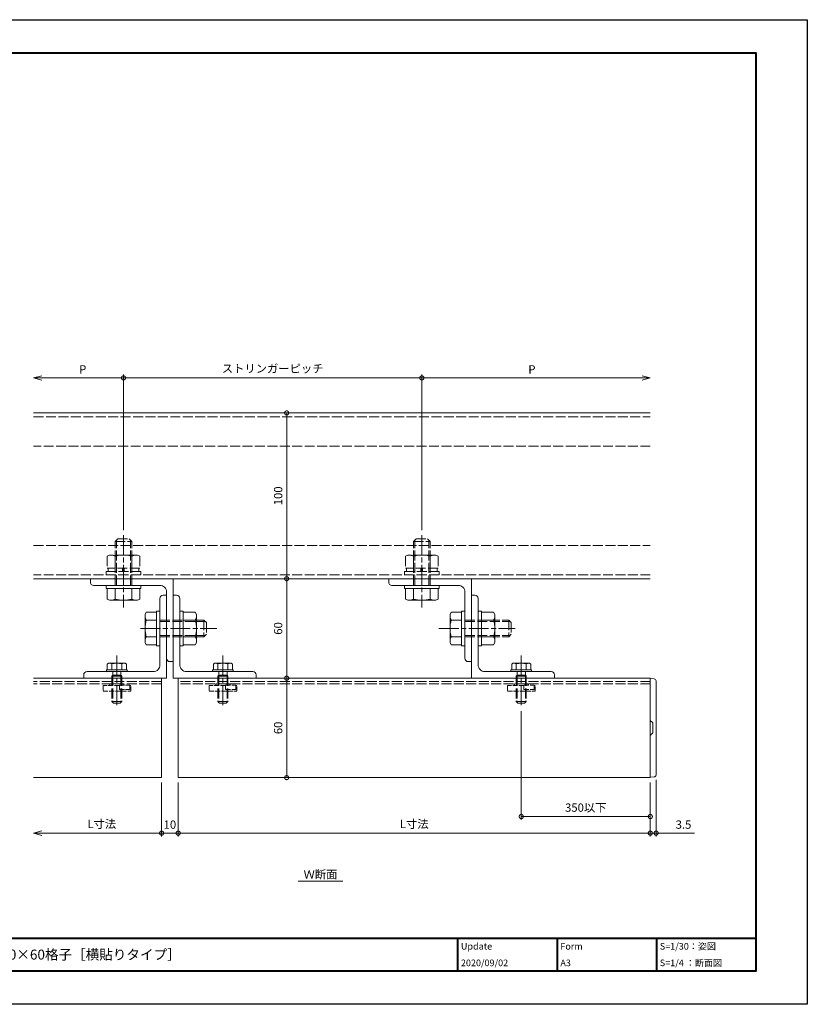
# Model space of a CAD drawing. Units: millimetres. Extents: x -49 to 791, y -565 to 29.
# Drawn here: x 316 to 791, y -565 to 29 of the extents above; entities that cross this region are included whole.
import ezdxf
from ezdxf.enums import TextEntityAlignment as Align

# ---------------------------------------------------------------- set-up
doc = ezdxf.new("R2010")
doc.units = ezdxf.units.MM
doc.linetypes.add('AM_ISO02W050', pattern=[7.5, 6, -1.5])
doc.linetypes.add('AM_ISO08W050', pattern=[18, 12, -1.5, 3, -1.5])
for name, color, linetype, lineweight in [('AM_0', 7, 'Continuous', 18), ('AM_1', 14, 'Continuous', 40), ('AM_3', 6, 'AM_ISO02W050', 9), ('AM_5', 3, 'Continuous', 9), ('AM_7', 4, 'AM_ISO08W050', 9)]:
    doc.layers.add(name, color=color, linetype=linetype, lineweight=lineweight)
doc.layers.add('AM_VIEWS', color=1, linetype='Continuous', lineweight=25, plot=False)
doc.styles.add('ゴシック', font='txt')
doc.dimstyles.new('VF$0', dxfattribs={"dimtxt": 5, "dimasz": 5, "dimexe": 2, "dimexo": 3, "dimgap": 2, "dimtad": 3, "dimdsep": 46, "dimtxsty": 'ゴシック', "dimblk": 'DOTSMALL', "dimcen": 0, "dimclrd": 256, "dimclre": 256, "dimclrt": 2, "dimadec": 0, "dimazin": 2, "dimtp": 0.1, "dimtm": 0.1, "dimtfac": 0.71, "dimtmove": 0, "dimatfit": 3, "dimldrblk": 'OPEN30', "dimfxl": 1, "dimtfill": 1, "dimlwd": -1, "dimlwe": -1, "dimarcsym": 0})

# ---------------------------------------------------------------- blocks, each defined once
blk = doc.blocks.new('A1枠（1：4）DL用 New')
at = {"layer": 'AM_1'}
for p, q in [((-194.5, -128.5), (194.5, -128.5)), ((104.5, -128.5), (104.5, -138.5)), ((134.5, -128.5), (134.5, -138.5)), ((164.5, -128.5), (164.5, -138.5))]:
    blk.add_line(p, q, dxfattribs=at)
blk.add_lwpolyline([(-194.5, -138.5), (-194.5, 138.5), (194.5, 138.5), (194.5, -138.5)], close=True, dxfattribs=at)
at = {"layer": 'AM_VIEWS'}
blk.add_lwpolyline([(-210, -148.5), (-210, 148.5), (210, 148.5), (210, -148.5)], close=True, dxfattribs=at)
at = {"layer": 'AM_0', "style": 'ゴシック'}
for s, p in [('Update', (105.5, -131)), ('Form', (135.5, -131)), ('S=1/30：姿図', (165.5, -131)), ('2020/09/02', (105.5, -136)), ('A3', (135.5, -136)), ('S=1/4 ：断面図', (165.5, -136))]:
    blk.add_text(s, height=2, dxfattribs=at).set_placement(p, align=Align.MIDDLE_LEFT)
blk = doc.blocks.new('EX-120')
at = {"layer": 'AM_0'}
for p, q in [((-4, 48), (-4, 8)), ((0, 50), (-2, 50)), ((0, 50), (0, 0)), ((-50, 2), (-50, 0)), ((0, 0), (-50, 0)), ((-8, 4), (-48, 4))]:
    blk.add_line(p, q, dxfattribs=at)
for centre, radius, start, end in [((-2, 48), 2, 90, 180), ((-8, 8), 4, 270, 0.00001), ((-48, 2), 2, 90, 180)]:
    blk.add_arc(centre, radius, start, end, dxfattribs=at)
blk = doc.blocks.new('_DotSmall')
at = {"color": 0, "linetype": 'ByBlock', "const_width": 0.5}
blk.add_lwpolyline([(-0.0625, 0, 1), (0.0625, 0, 1)], format="xyb", close=True, dxfattribs=at)
blk = doc.blocks.new('*D23')
at = {"layer": 'AM_5', "transparency": 16777216}
blk.add_line((476.73, -427.77), (476.73, -367.77), dxfattribs=at)
at = {"layer": 'Defpoints', "color": 0, "transparency": 16777216}
for p in [(458.27, -367.77), (476.73, -367.77), (411.27, -427.77)]:
    blk.add_point(p, dxfattribs=at)
at = {"layer": 'AM_5', "transparency": 16777216, "xscale": 5, "yscale": 5, "zscale": 5}
for p, rotation in [((476.73, -367.77), 90), ((476.73, -427.77), 270)]:
    blk.add_blockref('_DotSmall', p, dxfattribs=dict(at, rotation=rotation))
at = {"layer": 'AM_5', "color": 2, "transparency": 16777216, "insert": (472.23, -397.77), "char_height": 5, "attachment_point": 5, "rotation": 90, "style": 'ゴシック', "bg_fill": 3, "box_fill_scale": 1.1, "bg_fill_color": 256, "bg_fill_true_color": 13158600, "bg_fill_transparency": 0}
blk.add_mtext('60', dxfattribs=at)
blk = doc.blocks.new('_Open30')
at = {"color": 0, "linetype": 'ByBlock', "lineweight": -2}
for p, q in [((-1, 0.27), (0, 0)), ((0, 0), (-1, -0.27)), ((0, 0), (-1, 0))]:
    blk.add_line(p, q, dxfattribs=at)
blk = doc.blocks.new('*D32')
at = {"layer": 'AM_5', "transparency": 16777216}
blk.add_line((476.73, -367.77), (476.73, -307.77), dxfattribs=at)
at = {"layer": 'Defpoints', "color": 0, "transparency": 16777216}
for p in [(408.27, -307.77), (476.73, -307.77), (458.27, -367.77)]:
    blk.add_point(p, dxfattribs=at)
at = {"layer": 'AM_5', "transparency": 16777216, "xscale": 5, "yscale": 5, "zscale": 5}
for p, rotation in [((476.73, -307.77), 90), ((476.73, -367.77), 270)]:
    blk.add_blockref('_DotSmall', p, dxfattribs=dict(at, rotation=rotation))
at = {"layer": 'AM_5', "color": 2, "transparency": 16777216, "insert": (472.23, -337.77), "char_height": 5, "attachment_point": 5, "rotation": 90, "style": 'ゴシック', "bg_fill": 3, "box_fill_scale": 1.1, "bg_fill_color": 256, "bg_fill_true_color": 13158600, "bg_fill_transparency": 0}
blk.add_mtext('60', dxfattribs=at)
blk = doc.blocks.new('*D33')
at = {"layer": 'AM_5', "transparency": 16777216}
blk.add_line((476.73, -307.77), (476.73, -207.77), dxfattribs=at)
at = {"layer": 'Defpoints', "color": 0, "transparency": 16777216}
for p in [(324.05, -207.77), (476.73, -207.77), (408.27, -307.77)]:
    blk.add_point(p, dxfattribs=at)
at = {"layer": 'AM_5', "transparency": 16777216, "xscale": 5, "yscale": 5, "zscale": 5}
for p, rotation in [((476.73, -207.77), 90), ((476.73, -307.77), 270)]:
    blk.add_blockref('_DotSmall', p, dxfattribs=dict(at, rotation=rotation))
at = {"layer": 'AM_5', "color": 2, "transparency": 16777216, "insert": (472.23, -257.77), "char_height": 5, "attachment_point": 5, "rotation": 90, "style": 'ゴシック', "bg_fill": 3, "box_fill_scale": 1.1, "bg_fill_color": 256, "bg_fill_true_color": 13158600, "bg_fill_transparency": 0}
blk.add_mtext('100', dxfattribs=at)
blk = doc.blocks.new('B-793A')
at = {"layer": 'AM_0'}
for p, q in [((-10, 8.5), (-9.24, 9.81)), ((-10, 8.5), (-10, -8.5)), ((-9.24, 9.81), (-2, 9.81)), ((-2, 10.5), (-2, -10.5)), ((-2, 10.5), (0, 10.5)), ((0, 10.5), (0, -10.5)), ((-9.24, 5), (-2, 5)), ((-9.24, -5), (-2, -5)), ((-10, -8.5), (-9.24, -9.81)), ((-9.24, -9.81), (-2, -9.81)), ((-2, -10.5), (0, -10.5))]:
    blk.add_line(p, q, dxfattribs=at)
for centre, radius, start, end in [((-5.8, 7.41), 4.2, 179.99999, 215.00497), ((6.84, 0), 16.84, 162.73255, 197.26745), ((-5.8, -7.41), 4.2, 144.99504, 180.00001)]:
    blk.add_arc(centre, radius, start, end, dxfattribs=at)
blk = doc.blocks.new('M10x30')
at = {"layer": 'AM_0'}
for p, q in [((-9, 8.5), (-8.24, 9.81)), ((-9, 8.5), (-9, -8.5)), ((-8.24, 9.81), (-2, 9.81)), ((-2, 10.5), (-2, -10.5)), ((-2, 10.5), (0, 10.5)), ((0, 10.5), (0, -10.5)), ((-8.24, 5), (-2, 5)), ((-8.24, -5), (-2, -5)), ((-9, -8.5), (-8.24, -9.81)), ((-8.24, -9.81), (-2, -9.81)), ((-2, -10.5), (0, -10.5))]:
    blk.add_line(p, q, dxfattribs=at)
for centre, radius, start, end in [((-4.8, 7.41), 4.2, 179.99999, 215.00497), ((7.84, 0), 16.84, 162.73255, 197.26745), ((-4.8, -7.41), 4.2, 144.99504, 180.00001)]:
    blk.add_arc(centre, radius, start, end, dxfattribs=at)
at = {"layer": 'AM_3'}
for p, q in [((0, 5), (26.5, 5)), ((0, 4.19), (27.31, 4.19)), ((26.5, 5), (26.5, -5)), ((26.5, 5), (28, 3.5)), ((28, 3.5), (28, -3.5)), ((0, -4.19), (27.31, -4.19)), ((0, -5), (26.5, -5)), ((26.5, -5), (28, -3.5))]:
    blk.add_line(p, q, dxfattribs=at)
blk = doc.blocks.new('*D37')
at = {"layer": 'AM_5', "transparency": 16777216}
for p, q in [((329.05, -186.63), (378.27, -186.63)), ((378.27, -278.48), (378.27, -184.63))]:
    blk.add_line(p, q, dxfattribs=at)
at = {"layer": 'Defpoints', "color": 0, "transparency": 16777216}
for p in [(378.27, -186.63), (324.05, -207.77), (378.27, -281.48)]:
    blk.add_point(p, dxfattribs=at)
at = {"layer": 'AM_5', "transparency": 16777216, "xscale": 5, "yscale": 5, "zscale": 5, "rotation": 180}
blk.add_blockref('_Open30', (324.05, -186.63), dxfattribs=at)
at = {"layer": 'AM_5', "transparency": 16777216, "xscale": 5, "yscale": 5, "zscale": 5}
blk.add_blockref('_DotSmall', (378.27, -186.63), dxfattribs=at)
at = {"layer": 'AM_5', "color": 2, "transparency": 16777216, "insert": (353.66, -182.13), "char_height": 5, "attachment_point": 5, "style": 'ゴシック', "bg_fill": 3, "box_fill_scale": 1.1, "bg_fill_color": 256, "bg_fill_true_color": 13158600, "bg_fill_transparency": 0}
blk.add_mtext('P', dxfattribs=at)
blk = doc.blocks.new('*D38')
at = {"layer": 'AM_5', "transparency": 16777216}
for p, q in [((378.27, -278.48), (378.27, -184.63)), ((378.27, -186.63), (558.27, -186.63)), ((558.27, -278.48), (558.27, -184.63))]:
    blk.add_line(p, q, dxfattribs=at)
at = {"layer": 'Defpoints', "color": 0, "transparency": 16777216}
for p in [(558.27, -186.63), (378.27, -281.48), (558.27, -281.48)]:
    blk.add_point(p, dxfattribs=at)
at = {"layer": 'AM_5', "transparency": 16777216, "xscale": 5, "yscale": 5, "zscale": 5, "rotation": 180}
blk.add_blockref('_DotSmall', (378.27, -186.63), dxfattribs=at)
at = {"layer": 'AM_5', "transparency": 16777216, "xscale": 5, "yscale": 5, "zscale": 5}
blk.add_blockref('_DotSmall', (558.27, -186.63), dxfattribs=at)
at = {"layer": 'AM_5', "color": 2, "transparency": 16777216, "insert": (468.27, -181.63), "char_height": 5, "attachment_point": 5, "style": 'ゴシック', "bg_fill": 3, "box_fill_scale": 1.1, "bg_fill_color": 256, "bg_fill_true_color": 13158600, "bg_fill_transparency": 0}
blk.add_mtext('ストリンガーピッチ', dxfattribs=at)
blk = doc.blocks.new('*D39')
at = {"layer": 'AM_5', "transparency": 16777216}
for p, q in [((558.27, -278.48), (558.27, -184.63)), ((691.12, -186.63), (558.27, -186.63))]:
    blk.add_line(p, q, dxfattribs=at)
at = {"layer": 'Defpoints', "color": 0, "transparency": 16777216}
for p in [(558.27, -186.63), (696.12, -207.77), (558.27, -281.48)]:
    blk.add_point(p, dxfattribs=at)
at = {"layer": 'AM_5', "transparency": 16777216, "xscale": 5, "yscale": 5, "zscale": 5, "rotation": 180}
blk.add_blockref('_DotSmall', (558.27, -186.63), dxfattribs=at)
at = {"layer": 'AM_5', "transparency": 16777216, "xscale": 5, "yscale": 5, "zscale": 5}
blk.add_blockref('_Open30', (696.12, -186.63), dxfattribs=at)
at = {"layer": 'AM_5', "color": 2, "transparency": 16777216, "insert": (624.69, -182.13), "char_height": 5, "attachment_point": 5, "style": 'ゴシック', "bg_fill": 3, "box_fill_scale": 1.1, "bg_fill_color": 256, "bg_fill_true_color": 13158600, "bg_fill_transparency": 0}
blk.add_mtext('P', dxfattribs=at)
blk = doc.blocks.new('*D24')
at = {"layer": 'AM_5', "transparency": 16777216}
for p, q in [((411.27, -430.77), (411.27, -463.26)), ((696.12, -430.77), (696.12, -463.26)), ((696.12, -461.26), (411.27, -461.26))]:
    blk.add_line(p, q, dxfattribs=at)
at = {"layer": 'Defpoints', "color": 0, "transparency": 16777216}
for p in [(411.27, -427.77), (696.12, -427.77), (411.27, -461.26)]:
    blk.add_point(p, dxfattribs=at)
at = {"layer": 'AM_5', "transparency": 16777216, "xscale": 5, "yscale": 5, "zscale": 5, "rotation": 180}
blk.add_blockref('_DotSmall', (411.27, -461.26), dxfattribs=at)
at = {"layer": 'AM_5', "transparency": 16777216, "xscale": 5, "yscale": 5, "zscale": 5}
blk.add_blockref('_DotSmall', (696.12, -461.26), dxfattribs=at)
at = {"layer": 'AM_5', "color": 2, "transparency": 16777216, "insert": (553.69, -456.37), "char_height": 5, "attachment_point": 5, "style": 'ゴシック', "bg_fill": 3, "box_fill_scale": 1.1, "bg_fill_color": 256, "bg_fill_true_color": 13158600, "bg_fill_transparency": 0}
blk.add_mtext('L寸法', dxfattribs=at)
blk = doc.blocks.new('*D25')
at = {"layer": 'AM_5', "transparency": 16777216}
for p, q in [((401.27, -430.77), (401.27, -463.26)), ((411.27, -430.77), (411.27, -463.26)), ((401.27, -461.26), (411.27, -461.26))]:
    blk.add_line(p, q, dxfattribs=at)
at = {"layer": 'Defpoints', "color": 0, "transparency": 16777216}
for p in [(401.27, -427.77), (411.27, -427.77)]:
    blk.add_point(p, dxfattribs=at)
at = {"layer": 'AM_5', "transparency": 16777216, "xscale": 5, "yscale": 5, "zscale": 5, "rotation": 180}
blk.add_blockref('_DotSmall', (401.27, -461.26), dxfattribs=at)
at = {"layer": 'AM_5', "transparency": 16777216, "xscale": 5, "yscale": 5, "zscale": 5}
blk.add_blockref('_DotSmall', (411.27, -461.26), dxfattribs=at)
at = {"layer": 'AM_5', "color": 2, "transparency": 16777216, "insert": (406.27, -456.76), "char_height": 5, "attachment_point": 5, "style": 'ゴシック', "bg_fill": 3, "box_fill_scale": 1.1, "bg_fill_color": 256, "bg_fill_true_color": 13158600, "bg_fill_transparency": 0}
blk.add_mtext('10', dxfattribs=at)
at = {"layer": 'Defpoints', "color": 0, "transparency": 16777216}
blk.add_point((411.27, -461.26), dxfattribs=at)
blk = doc.blocks.new('*D40')
at = {"layer": 'AM_5', "transparency": 16777216}
for p, q in [((401.27, -430.77), (401.27, -463.26)), ((329.05, -461.26), (401.27, -461.26))]:
    blk.add_line(p, q, dxfattribs=at)
at = {"layer": 'Defpoints', "color": 0, "transparency": 16777216}
for p in [(324.05, -427.77), (401.27, -427.77), (401.27, -461.26)]:
    blk.add_point(p, dxfattribs=at)
at = {"layer": 'AM_5', "transparency": 16777216, "xscale": 5, "yscale": 5, "zscale": 5, "rotation": 180}
blk.add_blockref('_Open30', (324.05, -461.26), dxfattribs=at)
at = {"layer": 'AM_5', "transparency": 16777216, "xscale": 5, "yscale": 5, "zscale": 5}
blk.add_blockref('_DotSmall', (401.27, -461.26), dxfattribs=at)
at = {"layer": 'AM_5', "color": 2, "transparency": 16777216, "insert": (365.16, -456.37), "char_height": 5, "attachment_point": 5, "style": 'ゴシック', "bg_fill": 3, "box_fill_scale": 1.1, "bg_fill_color": 256, "bg_fill_true_color": 13158600, "bg_fill_transparency": 0}
blk.add_mtext('L寸法', dxfattribs=at)
blk = doc.blocks.new('*D26')
at = {"layer": 'AM_5', "transparency": 16777216}
for p, q in [((696.12, -430.77), (696.12, -463.26)), ((699.62, -429.17), (699.62, -463.26)), ((696.12, -461.26), (691.12, -461.26)), ((696.12, -461.26), (699.62, -461.26)), ((699.62, -461.26), (722.7, -461.26))]:
    blk.add_line(p, q, dxfattribs=at)
at = {"layer": 'Defpoints', "color": 0, "transparency": 16777216}
for p in [(699.62, -426.17), (696.12, -427.77), (699.62, -461.26)]:
    blk.add_point(p, dxfattribs=at)
at = {"layer": 'AM_5', "transparency": 16777216, "xscale": 5, "yscale": 5, "zscale": 5}
blk.add_blockref('_DotSmall', (696.12, -461.26), dxfattribs=at)
at = {"layer": 'AM_5', "transparency": 16777216, "xscale": 5, "yscale": 5, "zscale": 5, "rotation": 180}
blk.add_blockref('_DotSmall', (699.62, -461.26), dxfattribs=at)
at = {"layer": 'AM_5', "color": 2, "transparency": 16777216, "insert": (716.16, -456.76), "char_height": 5, "attachment_point": 5, "style": 'ゴシック', "bg_fill": 3, "box_fill_scale": 1.1, "bg_fill_color": 256, "bg_fill_true_color": 13158600, "bg_fill_transparency": 0}
blk.add_mtext('3.5', dxfattribs=at)
blk = doc.blocks.new('B-793D')
at = {"layer": 'AM_3'}
for p, q in [((-12, 8.5), (-11.24, 9.81)), ((-12, 8.5), (-12, -8.5)), ((-11.24, 9.81), (-4, 9.81)), ((-4, 9.81), (-4, -9.81)), ((-4, 9.2), (-2, 9.2)), ((-2, 10.5), (-2, -10.5)), ((-2, 10.5), (0, 10.5)), ((0, 10.5), (0, -10.5)), ((-11.24, 5), (-4, 5)), ((-4, 0.5), (-2, 0.5)), ((-11.24, -5), (-4, -5)), ((-2, -0.5), (-4, -0.5)), ((-12, -8.5), (-11.24, -9.81)), ((-11.24, -9.81), (-4, -9.81)), ((-4, -9.2), (-2, -9.2)), ((-2, -10.5), (0, -10.5))]:
    blk.add_line(p, q, dxfattribs=at)
for centre, radius, start, end in [((-7.8, 7.41), 4.2, 179.99999, 215.00497), ((4.84, 0), 16.84, 162.73255, 197.26745), ((-7.8, -7.41), 4.2, 144.99504, 180.00001)]:
    blk.add_arc(centre, radius, start, end, dxfattribs=at)
blk = doc.blocks.new('*D41')
at = {"layer": 'AM_5', "transparency": 16777216}
for p, q in [((618.27, -387.77), (618.27, -453.26)), ((696.12, -430.77), (696.12, -453.26)), ((618.27, -451.26), (696.12, -451.26))]:
    blk.add_line(p, q, dxfattribs=at)
at = {"layer": 'Defpoints', "color": 0, "transparency": 16777216}
for p in [(618.27, -384.77), (696.12, -427.77), (696.12, -451.26)]:
    blk.add_point(p, dxfattribs=at)
at = {"layer": 'AM_5', "transparency": 16777216, "xscale": 5, "yscale": 5, "zscale": 5, "rotation": 180}
blk.add_blockref('_DotSmall', (618.27, -451.26), dxfattribs=at)
at = {"layer": 'AM_5', "transparency": 16777216, "xscale": 5, "yscale": 5, "zscale": 5}
blk.add_blockref('_DotSmall', (696.12, -451.26), dxfattribs=at)
at = {"layer": 'AM_5', "color": 2, "transparency": 16777216, "insert": (657.19, -446.51), "char_height": 5, "attachment_point": 5, "style": 'ゴシック', "bg_fill": 3, "box_fill_scale": 1.1, "bg_fill_color": 256, "bg_fill_true_color": 13158600, "bg_fill_transparency": 0}
blk.add_mtext('350以下', dxfattribs=at)
blk = doc.blocks.new('B-1009A')
at = {"layer": 'AM_0'}
for p, q in [((0, 6.25), (0, -6.25)), ((1, 6.25), (0, 6.25)), ((1, 6.25), (1, -6.25)), ((1, 6.25), (1, -6.25)), ((4.55, 5.77), (1, 5.77)), ((4.55, 3), (1, 3)), ((5, 5), (4.55, 5.77)), ((5, 5), (5, -5)), ((4.55, -3), (1, -3)), ((4.55, -5.77), (1, -5.77)), ((5, -5), (4.55, -5.77)), ((1, -6.25), (0, -6.25))]:
    blk.add_line(p, q, dxfattribs=at)
for centre, radius, start, end in [((2.62, 4.39), 2.38, 324.29928, 0.00001), ((-5.3, 0), 10.3, 343.06618, 16.93382), ((2.62, -4.39), 2.38, 359.99999, 35.70071)]:
    blk.add_arc(centre, radius, start, end, dxfattribs=at)
at = {"layer": 'AM_3'}
for p, q in [((-18, 3), (-19, 2)), ((-19, 2), (-19, -2)), ((-2.7, 2.46), (-18.54, 2.46)), ((-18, 3), (-18, -3)), ((-2.7, 3), (-18, 3)), ((-2.7, 3), (-2.7, -3)), ((-2.7, 3), (-2.16, 2.46)), ((-2.16, 2.46), (-2.16, -2.46)), ((-2.16, 2.46), (0, 2.46)), ((-18, -3), (-19, -2)), ((-2.7, -2.46), (-18.54, -2.46)), ((-2.7, -3), (-18, -3)), ((-2.7, -3), (-2.16, -2.46)), ((-2.16, -2.46), (0, -2.46))]:
    blk.add_line(p, q, dxfattribs=at)
blk = doc.blocks.new('I-1133')
at = {"layer": 'AM_0'}
for p, q in [((-30, 0), (30, 0)), ((-29.8, 0), (-29.59, -2.4)), ((-28.39, -3.5), (28.39, -3.5)), ((-3, -1.5), (-4.5, 0)), ((3, -1.5), (-3, -1.5)), ((4.5, 0), (3, -1.5)), ((29.8, 0), (29.59, -2.4))]:
    blk.add_line(p, q, dxfattribs=at)
for centre, start, end in [((-28.39, -2.3), 185.00128, 269.99997), ((28.39, -2.3), 270, 354.9987)]:
    blk.add_arc(centre, 1.2, start, end, dxfattribs=at)
blk = doc.blocks.new('B-1012B')
at = {"layer": 'AM_3', "ltscale": 0.5}
for p, q in [((-4.43, 8.36), (-0.93, 8.36)), ((-4.43, -8.36), (-4.43, 8.36)), ((-0.7, 7.78), (-3.27, 7.78)), ((-3.27, 1.56), (-3.27, 7.78)), ((-0.93, 8.36), (-0.93, 7.78)), ((-0.7, 1.56), (-0.7, 7.78)), ((-0.7, 1.56), (-3.27, 1.56)), ((-0.93, 1.56), (-0.93, -8.36)), ((-0.47, 4.34), (-0.7, 4.34)), ((0, 3.87), (0, 0)), ((0, 0), (0, -3.87)), ((-0.47, -4.34), (-0.93, -4.34)), ((-0.93, -8.36), (-4.43, -8.36))]:
    blk.add_line(p, q, dxfattribs=at)
for centre, start, end in [((-0.47, 3.87), 0, 90), ((-0.47, -3.87), 270, 0)]:
    blk.add_arc(centre, 0.467, start, end, dxfattribs=at)

msp = doc.modelspace()

# ---------------------------------------------------------------- linework, layer by layer
at = {"layer": 'AM_0'}
for p, q in [((324.048, -207.775), (696.116, -207.775)), ((696.116, -307.775), (324.048, -307.775)), ((401.274, -367.775), (324.048, -367.775)), ((401.274, -367.775), (401.274, -427.775)), ((411.274, -367.775), (411.274, -427.775)), ((483.76, -490.295), (510.63, -490.295))]:
    msp.add_line(p, q, dxfattribs=at)
at = {"layer": 'AM_3'}
for p, q in [((324.048, -210.075), (696.116, -210.075)), ((696.116, -227.775), (324.048, -227.775)), ((324.048, -287.775), (696.116, -287.775)), ((696.116, -305.475), (324.048, -305.475)), ((401.274, -369.775), (324.048, -369.775)), ((401.274, -371.275), (324.048, -371.275))]:
    msp.add_line(p, q, dxfattribs=at)
at = {"layer": 'AM_7'}
for p, q in [((378.274, -281.481), (378.274, -325.069)), ((558.274, -281.481), (558.274, -325.069)), ((388.547, -337.775), (434.568, -337.775)), ((568.547, -337.775), (614.568, -337.775)), ((374.274, -354.052), (374.274, -384.769)), ((438.274, -354.052), (438.274, -384.769)), ((618.274, -354.052), (618.274, -384.769))]:
    msp.add_line(p, q, dxfattribs=at)

# ---------------------------------------------------------------- block references
at = {"layer": 'AM_0', "xscale": 2, "yscale": 2, "zscale": 2}
msp.add_blockref('A1枠（1：4）DL用 New', (370.852, -267.526), dxfattribs=at)
at = {"layer": 'AM_0'}
for name, p, rotation in [('M10x30', (558.274, -311.775), 90), ('B-793D', (558.274, -305.475), 270), ('EX-120', (408.274, -307.775), 90), ('EX-120', (588.274, -307.775), 90), ('EX-120', (588.274, -367.775), 270), ('B-793A', (592.274, -337.775), 180), ('B-1009A', (374.274, -363.775), 90)]:
    msp.add_blockref(name, p, dxfattribs=dict(at, rotation=rotation))
at = {"layer": 'AM_0', "xscale": -1}
for name, p, rotation in [('EX-120', (404.274, -367.775), 90), ('B-1012B', (374.274, -371.275), 269.9999999999999), ('B-1012B', (618.274, -371.275), 269.9999999999999)]:
    msp.add_blockref(name, p, dxfattribs=dict(at, rotation=rotation))
at = {"layer": 'AM_0'}
msp.add_blockref('M10x30', (584.274, -337.775), dxfattribs=at)

# ---------------------------------------------------------------- texts
at = {"layer": 'AM_0', "style": 'ゴシック'}
for s, height, p in [('Ｗ断面', 5, (486.898, -486.139)), ('DL 外装ルーバー Forestlouver_HB-0603_30×60格子［横貼りタイプ］', 6, (151.852, -534.526))]:
    msp.add_text(s, height=height, dxfattribs=at).set_placement(p, align=Align.MIDDLE_LEFT)

# ---------------------------------------------------------------- next in the draw order: dimensions: what is measured, and where the dimension line sits
at = {"layer": 'AM_5'}
dim = msp.add_linear_dim(base=(476.734, -367.775), p1=(411.274, -427.775), p2=(458.274, -367.775), angle=90, dimstyle='VF$0', override={"dimse1": 1, "dimse2": 1, "dimtix": 1}, dxfattribs=at)
dim.commit()
dim.dimension.update_dxf_attribs({"geometry": '*D23', "text_midpoint": (472.234, -397.775)})

# ---------------------------------------------------------------- next in the draw order: dimensions: what is measured, and where the dimension line sits
dim = msp.add_linear_dim(base=(476.734, -307.775), p1=(458.274, -367.775), p2=(408.274, -307.775), angle=90, dimstyle='VF$0', override={"dimse1": 1, "dimse2": 1, "dimtix": 1}, dxfattribs=at)
dim.commit()
dim.dimension.update_dxf_attribs({"geometry": '*D32', "text_midpoint": (472.234, -337.775)})
dim = msp.add_linear_dim(base=(411.274, -461.255), p1=(696.116, -427.775), p2=(411.274, -427.775), text='L寸法', dimstyle='VF$0', override={"dimtix": 1}, dxfattribs=at)
dim.commit()
dim.dimension.update_dxf_attribs({"geometry": '*D24', "text_midpoint": (553.695, -456.374)})

# ---------------------------------------------------------------- next in the draw order: linework, layer by layer
at = {"layer": 'AM_0'}
msp.add_line((696.116, -367.775), (411.274, -367.775), dxfattribs=at)
at = {"layer": 'AM_3'}
for p, q in [((696.116, -369.775), (411.274, -369.775)), ((696.116, -371.275), (411.274, -371.275))]:
    msp.add_line(p, q, dxfattribs=at)

# ---------------------------------------------------------------- next in the draw order: block references
at = {"layer": 'AM_0'}
for name, p, rotation in [('EX-120', (408.274, -367.775), 270), ('B-793A', (412.274, -337.775), 180), ('B-1009A', (438.274, -363.775), 90)]:
    msp.add_blockref(name, p, dxfattribs=dict(at, rotation=rotation))
msp.add_blockref('M10x30', (400.274, -337.775), dxfattribs=at)
at = {"layer": 'AM_0', "xscale": -1, "rotation": 269.9999999999999}
msp.add_blockref('B-1012B', (438.274, -371.275), dxfattribs=at)

# ---------------------------------------------------------------- next in the draw order: dimensions: what is measured, and where the dimension line sits
at = {"layer": 'AM_5'}
dim = msp.add_linear_dim(base=(476.734, -207.775), p1=(408.274, -307.775), p2=(324.048, -207.775), angle=90, dimstyle='VF$0', override={"dimse1": 1, "dimse2": 1, "dimtix": 1}, dxfattribs=at)
dim.commit()
dim.dimension.update_dxf_attribs({"geometry": '*D33', "text_midpoint": (472.234, -257.775)})
dim = msp.add_linear_dim(base=(699.616, -461.255), p1=(696.116, -427.775), p2=(699.616, -426.169), dimstyle='VF$0', dxfattribs=at)
dim.commit()
dim.dimension.update_dxf_attribs({"geometry": '*D26', "text_midpoint": (716.159, -456.755)})
dim = msp.add_linear_dim(base=(411.274, -461.255), p1=(401.274, -427.775), p2=(411.274, -427.775), dimstyle='VF$0', override={"dimtix": 1}, dxfattribs=at)
dim.commit()
dim.dimension.update_dxf_attribs({"geometry": '*D25', "text_midpoint": (406.274, -456.755)})

# ---------------------------------------------------------------- next in the draw order: block references
at = {"layer": 'AM_0'}
for name, p, rotation in [('M10x30', (378.274, -311.775), 90), ('B-793D', (378.274, -305.475), 270)]:
    msp.add_blockref(name, p, dxfattribs=dict(at, rotation=rotation))

# ---------------------------------------------------------------- next in the draw order: dimensions: what is measured, and where the dimension line sits
at = {"layer": 'AM_5'}
dim = msp.add_linear_dim(base=(696.116, -451.255), p1=(618.274, -384.769), p2=(696.116, -427.775), text='350以下', dimstyle='VF$0', dxfattribs=at)
dim.commit()
dim.dimension.update_dxf_attribs({"geometry": '*D41', "text_midpoint": (657.195, -446.514)})
dim = msp.add_linear_dim(base=(401.274, -461.255), p1=(324.048, -427.775), p2=(401.274, -427.775), text='L寸法', dimstyle='VF$0', override={"dimblk1": 'Open30', "dimblk2": 'DotSmall', "dimsah": 1, "dimse1": 1, "dimtix": 1}, dxfattribs=at)
dim.commit()
dim.dimension.update_dxf_attribs({"geometry": '*D40', "text_midpoint": (365.161, -456.374)})

# ---------------------------------------------------------------- next in the draw order: linework, layer by layer
at = {"layer": 'AM_0'}
for p, q in [((324.048, -427.775), (401.274, -427.775)), ((411.274, -427.775), (696.116, -427.775))]:
    msp.add_line(p, q, dxfattribs=at)

# ---------------------------------------------------------------- next in the draw order: block references
for name, p, rotation in [('B-1009A', (618.274, -363.775), 90), ('I-1133', (696.116, -397.775), 89.99999999999999)]:
    msp.add_blockref(name, p, dxfattribs=dict(at, rotation=rotation))

# ---------------------------------------------------------------- next in the draw order: dimensions: what is measured, and where the dimension line sits
at = {"layer": 'AM_5'}
dim = msp.add_linear_dim(base=(378.274, -186.626), p1=(324.048, -207.775), p2=(378.274, -281.481), text='P', dimstyle='VF$0', override={"dimblk1": 'Open30', "dimblk2": 'DotSmall', "dimsah": 1, "dimse1": 1}, dxfattribs=at)
dim.commit()
dim.dimension.update_dxf_attribs({"geometry": '*D37', "text_midpoint": (353.661, -182.126)})

# ---------------------------------------------------------------- next in the draw order: dimensions: what is measured, and where the dimension line sits
dim = msp.add_linear_dim(base=(558.274, -186.626), p1=(378.274, -281.481), p2=(558.274, -281.481), angle=359.999999, text='ストリンガーピッチ', dimstyle='VF$0', override={"dimtix": 1}, dxfattribs=at)
dim.commit()
dim.dimension.update_dxf_attribs({"geometry": '*D38', "text_midpoint": (468.274, -181.631)})

# ---------------------------------------------------------------- next in the draw order: dimensions: what is measured, and where the dimension line sits
dim = msp.add_linear_dim(base=(558.274, -186.626), p1=(696.116, -207.775), p2=(558.274, -281.481), angle=359.999999, text='P', dimstyle='VF$0', override={"dimblk1": 'Open30', "dimblk2": 'DotSmall', "dimsah": 1, "dimse1": 1, "dimtix": 1}, dxfattribs=at)
dim.commit()
dim.dimension.update_dxf_attribs({"geometry": '*D39', "text_midpoint": (624.695, -182.126)})

doc.saveas('drawing.dxf')
